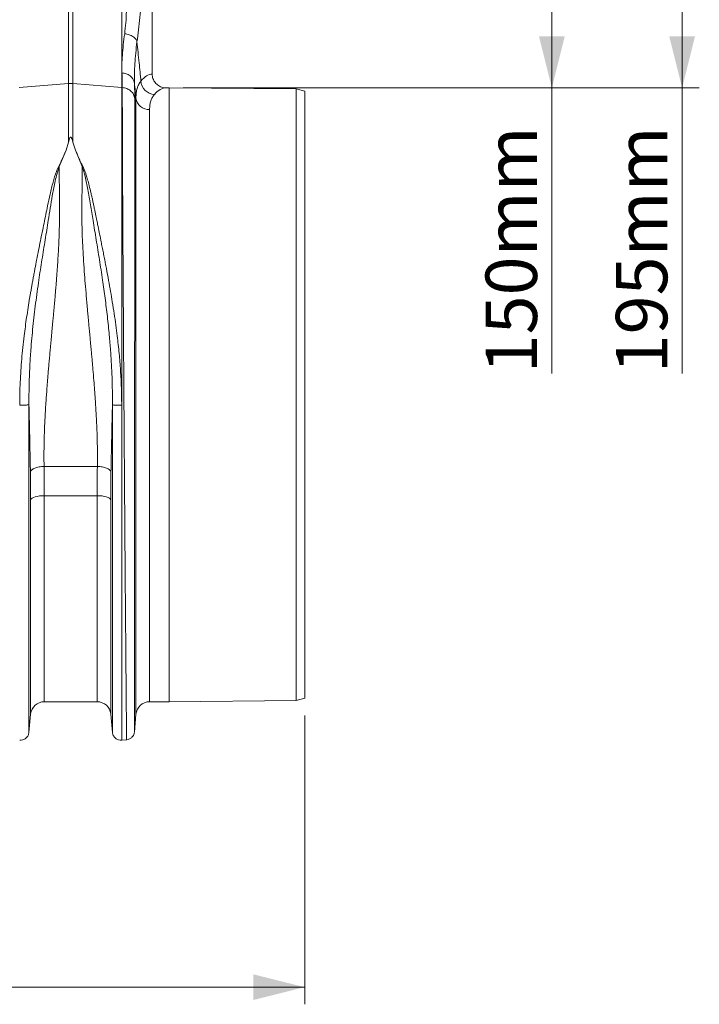
# Model space of a CAD drawing. Units: millimetres. Extents: x 0 to 4200, y 0 to 2970.
# Drawn here: x 2954 to 3350, y 1225 to 1799 of the extents above; entities that cross this region are included whole.
import ezdxf

# ---------------------------------------------------------------- set-up
doc = ezdxf.new("R2010")
doc.units = ezdxf.units.MM
doc.layers.add('ACO_DIMS', color=8, linetype='Continuous')
doc.layers.add('ACO_DRAINAGE', color=7, linetype='Continuous')
doc.styles.add('SLDTEXTSTYLE0', font='TXT', dxfattribs={"width": 0.605})

# ---------------------------------------------------------------- blocks, each defined once
blk = doc.blocks.new('ACO - 32810 - FRONT')
at = {"layer": 'ACO_DRAINAGE', "linetype": 'Continuous', "lineweight": 0}
for p, q in [((956.24, 365.99), (956.24, 436.13)), ((907.44, 360.45), (907.44, 425.33)), ((910.05, 425.33), (910.05, 360.45)), ((938.48, 358.24), (938.48, 424.73)), ((878.65, 358.21), (907.44, 360.45)), ((907.44, 326.32), (907.44, 360.45)), ((910.05, 360.45), (910.05, 326.32)), ((938.48, 358.24), (910.05, 360.45)), ((938.48, 172.96), (938.48, 358.24)), ((938.83, 358.21), (938.48, 358.24)), ((966.24, 358), (964.37, 358)), ((1040.24, 357.35), (966.24, 358)), ((966.24, 179), (966.24, 358)), ((1045.24, 355.97), (1040.24, 357.35)), ((1040.24, 0.65), (1040.24, 357.35)), ((946.79, -7.3), (946.79, 352.06)), ((1045.24, 2.03), (1045.24, 355.97)), ((954.76, 345.28), (954.76, 0)), ((906.02, 321.62), (902.07, 312.03)), ((907.44, 326.32), (906.02, 321.62)), ((910.05, 326.32), (911.48, 321.6)), ((915.41, 312.03), (911.48, 321.6)), ((966.24, 0), (966.24, 179)), ((893.21, 137.2), (924.28, 137.2)), ((885.66, 118.25), (885.39, 117.77)), ((885.39, -7.27), (885.39, 117.77)), ((886.2, 118.7), (885.66, 118.25)), ((886.97, 119.11), (886.2, 118.7)), ((887.97, 119.47), (886.97, 119.11)), ((889.15, 119.77), (887.97, 119.47)), ((890.47, 119.98), (889.15, 119.77)), ((891.89, 120.11), (890.47, 119.98)), ((893.36, 120.16), (891.89, 120.11)), ((924.13, 120.16), (893.36, 120.16)), ((893.36, 120.16), (893.36, 0)), ((924.13, 0), (924.13, 120.16)), ((925.6, 120.11), (924.13, 120.16)), ((927.02, 119.98), (925.6, 120.11)), ((928.34, 119.77), (927.02, 119.98)), ((929.52, 119.47), (928.34, 119.77)), ((930.51, 119.11), (929.52, 119.47)), ((931.29, 118.7), (930.51, 119.11)), ((931.82, 118.25), (931.29, 118.7)), ((932.09, 117.77), (931.82, 118.25)), ((932.09, 117.77), (932.09, -7.27)), ((893.36, 0), (924.13, 0)), ((954.76, 0), (966.24, 0)), ((966.24, 0), (1040.24, 0.65)), ((1040.24, 0.65), (1045.24, 2.03)), ((884.42, -17.92), (885.39, -7.27)), ((932.09, -7.27), (933.07, -17.92)), ((945.88, -17.69), (946.79, -7.3)), ((938.34, -22.41), (941.43, -22.14))]:
    blk.add_line(p, q, dxfattribs=at)
for centre, radius, start, end in [((938.82, 359.35), 7.25, 11.555, 91.33377), ((957.88, 362.35), 8.2, 182.55121, 267.81624), ((908.74, 343.65), 16.85, 85.54931, 94.45069), ((954.51, 353.07), 7.79, 187.40895, 271.78215), ((893.36, -8), 8, 90, 174.75919), ((924.13, -8), 8, 5.24081, 90), ((954.76, -8), 8, 90, 175)]:
    blk.add_arc(centre, radius, start, end, dxfattribs=at)
for centre, major_axis, ratio, start_param in [((956.49, 179), (0, 187), 0.176327, 0.007429), ((964.37, 179), (0, 179), 0.184208, 0)]:
    blk.add_ellipse(centre, major_axis=major_axis, ratio=ratio, start_param=start_param, end_param=0.207679, dxfattribs=at)
for points, knots in [([(940.22, 389.57), (940.47, 391.66), (940.95, 395.82), (941.25, 402.64), (941.43, 409.75), (941.52, 417.16), (941.72, 422.16), (941.82, 424.66)], [0, 0, 0, 0, 0.197405, 0.391324, 0.6011415, 0.8008234, 1, 1, 1, 1]), ([(950.8, 422.25), (950.67, 419.64), (950.39, 414.27), (949.79, 406.53), (949.08, 399.02), (948.28, 391.82), (947.7, 387.23), (947.4, 384.91)], [0, 0, 0, 0, 0.192144, 0.395226, 0.597912, 0.797375, 1, 1, 1, 1]), ([(938.65, 366.6), (938.62, 368.23), (938.55, 371.5), (938.83, 377.05), (939.36, 383.02), (939.94, 387.39), (940.22, 389.57)], [0, 0, 0, 0, 0.246455, 0.492915, 0.746452, 1, 1, 1, 1]), ([(947.4, 384.91), (947.14, 382.68), (946.61, 378.23), (946.1, 371.98), (945.82, 366.08), (945.89, 362.56), (945.92, 360.8)], [0, 0, 0, 0, 0.246404, 0.492798, 0.746402, 1, 1, 1, 1]), ([(947.4, 384.91), (947.82, 380.78), (948.58, 373.13), (949.34, 365.49), (949.69, 361.98)], [0, 0, 0, 0, 0.54149, 1, 1, 1, 1]), ([(938.83, 358.21), (938.83, 359.47), (938.81, 362), (938.7, 365.06), (938.65, 366.6)], [0, 0, 0, 0, 0.498407, 1, 1, 1, 1]), ([(946.79, 352.06), (946.82, 353.07), (946.89, 355.09), (947.47, 357.72), (948.35, 360.07), (949.24, 361.34), (949.69, 361.98)], [0, 0, 0, 0, 0.248217, 0.496439, 0.748216, 1, 1, 1, 1]), ([(956.24, 365.99), (956.33, 365.11), (956.51, 363.33), (957.87, 360.96), (959.89, 359.15), (962.18, 358.15), (963.73, 358.04), (964.37, 358)], [0, 0, 0, 0, 0.21052, 0.420996, 0.632791, 0.84774, 1, 1, 1, 1]), ([(941.34, -22.15), (941.34, -22.08), (941.34, -21.93), (941.32, -20.72), (941.3, -18.75), (941.28, -15.9), (941.24, -12.25), (941.2, -7.82), (941.15, -2.67), (941.11, 2.64), (941.06, 7.81), (941.03, 11.35), (941.01, 13.77), (941, 14.92), (940.99, 16.08), (940.98, 17.27), (940.97, 18.47), (940.96, 19.69), (940.94, 22.36), (940.9, 26.8), (940.84, 33.49), (940.78, 41.26), (940.7, 50.19), (940.63, 59.75), (940.55, 69.81), (940.47, 80.27), (940.38, 91.7), (940.29, 104.13), (940.19, 117.56), (940.09, 131.74), (939.99, 146.17), (939.89, 160.32), (939.8, 173.88), (939.71, 186.78), (939.63, 198.97), (939.55, 210.82), (939.48, 222.25), (939.41, 233.17), (939.35, 242.1), (939.31, 249.27), (939.28, 253.53), (939.27, 256.18), (939.26, 257.36), (939.25, 258.53), (939.24, 259.67), (939.24, 260.79), (939.23, 261.89), (939.2, 267.11), (939.15, 276.21), (939.08, 288.68), (939.02, 300.32), (938.97, 311.13), (938.93, 321.08), (938.9, 330.18), (938.87, 338.44), (938.85, 345.85), (938.84, 352.49), (938.83, 356.32), (938.83, 358.21)], [0, 0, 0, 0, 0.0229517, 0.0463555, 0.0702114, 0.0945195, 0.1192799, 0.1427983, 0.1667109, 0.1910177, 0.2072779, 0.2237099, 0.2274227, 0.2311441, 0.2348741, 0.2386129, 0.2423603, 0.2461163, 0.249881, 0.2666005, 0.2851587, 0.3055555, 0.327791, 0.3518653, 0.3733332, 0.3960783, 0.4201009, 0.4454009, 0.4719784, 0.4998336, 0.527648, 0.5541946, 0.5794733, 0.6034838, 0.6262258, 0.6476992, 0.6702423, 0.6911937, 0.710553, 0.7224586, 0.7336705, 0.7360921, 0.7384788, 0.7408305, 0.7431473, 0.7454291, 0.7476759, 0.7498878, 0.777504, 0.8045417, 0.8310007, 0.8568809, 0.8821821, 0.9069043, 0.9310472, 0.9546109, 0.9775952, 1, 1, 1, 1]), ([(945.92, 360.8), (945.97, 359.15), (946.08, 355.84), (946.1, 353.11), (946.11, 351.74)], [0, 0, 0, 0, 0.498431, 1, 1, 1, 1]), ([(946.79, 352.06), (946.65, 353.48), (946.36, 356.4), (946.07, 359.31), (945.92, 360.8)], [0, 0, 0, 0, 0.4878938, 1, 1, 1, 1]), ([(946.11, 351.74), (946.11, 349.31), (946.11, 344.41), (946.1, 335.68), (946.1, 325.86), (946.1, 315.81), (946.09, 305.89), (946.09, 296.34), (946.09, 287.37), (946.08, 279.19), (946.08, 272.25), (946.08, 267.31), (946.07, 264.52), (946.07, 263.64), (946.07, 262.77), (946.07, 261.89), (946.07, 261), (946.07, 257.69), (946.07, 252.25), (946.06, 244.98), (946.06, 238.78), (946.06, 233.7), (946.06, 229.78), (946.05, 227.12), (946.05, 225.34), (946.05, 223.82), (946.05, 221.88), (946.05, 218.89), (946.05, 214.71), (946.04, 209.14), (946.04, 202.53), (946.03, 194.98), (946.03, 187.12), (946.03, 179.39), (946.02, 172.27), (946.02, 165.68), (946.01, 159.62), (946.01, 153.53), (946.01, 147.56), (946, 141.87), (946, 137.19), (946, 133), (945.99, 128.67), (945.99, 123.59), (945.99, 117.65), (945.98, 110.89), (945.98, 103.34), (945.97, 95.07), (945.97, 86.13), (945.96, 78.17), (945.95, 71.31), (945.95, 66.93), (945.95, 63.66), (945.95, 61.42), (945.95, 58.94), (945.94, 56.18), (945.94, 53.14), (945.94, 48.87), (945.94, 43.26), (945.93, 38.42), (945.93, 35.21), (945.93, 33.76), (945.93, 32.3), (945.93, 30.83), (945.92, 29.35), (945.92, 27.85), (945.92, 26.35), (945.92, 22.98), (945.92, 17.81), (945.91, 11.15), (945.91, 4.78), (945.9, -1.15), (945.9, -5.93), (945.89, -9.44), (945.89, -11.94), (945.89, -13.91), (945.89, -15.51), (945.89, -16.69), (945.89, -17.46), (945.89, -17.55), (945.89, -17.6)], [0, 0, 0, 0, 0.029343, 0.059173, 0.089494, 0.120307, 0.143639, 0.167248, 0.191135, 0.207054, 0.223095, 0.237312, 0.239181, 0.241051, 0.242923, 0.244797, 0.246672, 0.248549, 0.265876, 0.280832, 0.293415, 0.303625, 0.31146, 0.316919, 0.319454, 0.322038, 0.325895, 0.330975, 0.339652, 0.350505, 0.363537, 0.378098, 0.394225, 0.408899, 0.422567, 0.435228, 0.446879, 0.457522, 0.470506, 0.48158, 0.490742, 0.497992, 0.506291, 0.516392, 0.528296, 0.542003, 0.557516, 0.574835, 0.593962, 0.614899, 0.627417, 0.640503, 0.645298, 0.650483, 0.656438, 0.663164, 0.670661, 0.67893, 0.695355, 0.714172, 0.71815, 0.72222, 0.726383, 0.730638, 0.734985, 0.739425, 0.743958, 0.748582, 0.770312, 0.793484, 0.818098, 0.844155, 0.871655, 0.892184, 0.90899, 0.926262, 0.944, 0.962202, 0.980869, 1, 1, 1, 1]), ([(957.57, 354.15), (957.14, 353.6), (956.3, 352.51), (955.43, 350.43), (954.86, 348.07), (954.79, 346.21), (954.76, 345.28)], [0, 0, 0, 0, 0.248113, 0.496217, 0.748111, 1, 1, 1, 1]), ([(910.05, 326.32), (909.92, 326.83), (909.74, 327.52), (909.46, 328.31), (909.31, 328.67), (909.19, 328.91), (909.08, 329.08), (908.99, 329.2), (908.89, 329.27), (908.82, 329.3), (908.75, 329.31), (908.69, 329.31), (908.61, 329.28), (908.46, 329.17), (908.1, 328.63), (907.79, 327.65), (907.55, 326.76), (907.44, 326.32)], [0, 0, 0, 0, 0.244206, 0.326666, 0.382759, 0.420852, 0.446908, 0.471729, 0.483219, 0.492565, 0.498986, 0.50543, 0.513413, 0.527438, 0.573793, 0.792812, 1, 1, 1, 1]), ([(879, 172.98), (879.02, 175.19), (879.05, 179.65), (879.29, 186.41), (879.67, 193.14), (880.18, 199.86), (880.82, 206.58), (881.54, 212.88), (882.29, 218.77), (883.07, 224.28), (883.91, 229.83), (884.63, 234.28), (885.2, 237.6), (885.6, 239.93), (886.02, 242.33), (886.47, 244.8), (886.93, 247.35), (887.42, 249.97), (888.06, 253.38), (888.94, 257.89), (890, 263.25), (891.09, 268.69), (892.15, 273.9), (893.19, 279.05), (894.23, 284.15), (895.37, 289.81), (896.73, 296.13), (898.4, 302.84), (900.2, 309.42), (903.39, 315.53), (905.14, 319.58), (906.02, 321.62)], [0, 0, 0, 0, 0.040013, 0.080836, 0.122491, 0.162238, 0.203243, 0.245524, 0.278228, 0.312459, 0.348222, 0.382494, 0.396791, 0.411626, 0.427, 0.442913, 0.459365, 0.476358, 0.49389, 0.526241, 0.565281, 0.601009, 0.636328, 0.672237, 0.708229, 0.743973, 0.794027, 0.84707, 0.896125, 0.947766, 1, 1, 1, 1]), ([(911.48, 321.6), (911.76, 321.08), (912.33, 320.01), (912.92, 318.39), (913.62, 316.78), (914.35, 315.18), (915.13, 313.54), (916.06, 311.8), (916.84, 310), (917.54, 308.02), (918.11, 306.19), (918.8, 303.81), (919.6, 300.81), (920.3, 297.94), (920.77, 295.88), (921.01, 294.84), (921.25, 293.76), (921.5, 292.65), (921.74, 291.5), (922, 290.32), (922.25, 289.09), (922.56, 287.58), (922.94, 285.75), (923.35, 283.72), (923.74, 281.78), (924.1, 279.98), (924.64, 277.33), (925.37, 273.72), (926.21, 269.59), (926.96, 265.85), (927.62, 262.56), (928.28, 259.25), (928.93, 255.93), (929.8, 251.41), (930.84, 245.84), (931.99, 239.37), (933.08, 232.93), (934.1, 226.44), (935.05, 219.82), (936.05, 212.09), (937.02, 203.27), (937.84, 193.12), (938.38, 183.06), (938.45, 176.29), (938.48, 172.96)], [0, 0, 0, 0, 0.013826, 0.028053, 0.040943, 0.054636, 0.068415, 0.082221, 0.098385, 0.112462, 0.129792, 0.141603, 0.168068, 0.198878, 0.206392, 0.214125, 0.222077, 0.230248, 0.238638, 0.247247, 0.256075, 0.265289, 0.280057, 0.295432, 0.308527, 0.321183, 0.333331, 0.364158, 0.396176, 0.418186, 0.440192, 0.462404, 0.484411, 0.506153, 0.551445, 0.592953, 0.630684, 0.674122, 0.715391, 0.754502, 0.817448, 0.877523, 0.939601, 1, 1, 1, 1]), ([(902.07, 312.03), (901.76, 311.17), (901.14, 309.45), (900.33, 306.3), (899.24, 301.53), (898.06, 295.25), (896.83, 287.9), (895.49, 279.42), (893.85, 269.42), (891.97, 257.82), (890.08, 245.5), (888.27, 232.49), (886.66, 218.84), (885.57, 206.67), (884.91, 196.08), (884.56, 187.46), (884.43, 180.7), (884.41, 176.45), (884.41, 174.41), (884.42, 173.51), (884.42, 173.12)], [0, 0, 0, 0, 0.022961, 0.045616, 0.080983, 0.143801, 0.199697, 0.255618, 0.340353, 0.424878, 0.509037, 0.602649, 0.695425, 0.78724, 0.847307, 0.906965, 0.959162, 0.982048, 0.992104, 1, 1, 1, 1]), ([(902.07, 312.03), (902.08, 310.69), (902.09, 308), (902.11, 303.84), (902.13, 299.59), (902.16, 294.87), (902.19, 290.6), (902.21, 287.05), (902.22, 284.9), (902.22, 282.87), (902.2, 280.71), (902.16, 278.14), (902.1, 275.51), (902, 272.25), (901.85, 268.29), (901.62, 263.57), (901.33, 258.6), (901, 253.55), (900.7, 249.4), (900.46, 246.2), (900.27, 243.83), (900.08, 241.39), (899.87, 238.87), (899.65, 236.28), (899.41, 233.6), (899.17, 230.85), (898.91, 228), (898.63, 224.89), (898.3, 221.34), (897.91, 217.17), (897.5, 212.83), (897.13, 208.88), (896.8, 205.28), (896.48, 201.79), (896.16, 198.12), (895.85, 194.55), (895.56, 191.12), (895.29, 187.83), (895.04, 184.68), (894.68, 179.91), (894.24, 173.66), (893.79, 166.11), (893.45, 158.71), (893.22, 151.41), (893.12, 144.13), (893.18, 139.48), (893.21, 137.2)], [0, 0, 0, 0, 0.0276229, 0.0553065, 0.0830508, 0.1108556, 0.1457327, 0.1632798, 0.1763141, 0.185124, 0.200125, 0.2154252, 0.2310256, 0.2469267, 0.2729233, 0.3000883, 0.3284239, 0.357932, 0.385455, 0.3981673, 0.4112687, 0.4247594, 0.4386396, 0.4529092, 0.4675683, 0.4826169, 0.4980552, 0.5140663, 0.5333928, 0.5560347, 0.5818018, 0.6038512, 0.6200098, 0.6402864, 0.6603191, 0.6796266, 0.6982091, 0.7160667, 0.7331995, 0.7496077, 0.7940795, 0.8358032, 0.8747844, 0.9179984, 0.9597322, 1, 1, 1, 1]), ([(924.28, 137.2), (924.3, 139.1), (924.36, 142.97), (924.3, 148.98), (924.16, 155.14), (923.96, 160.34), (923.76, 164.52), (923.59, 167.73), (923.4, 171.06), (923.18, 174.49), (922.94, 178.03), (922.63, 182.34), (922.22, 187.57), (921.85, 192.09), (921.58, 195.22), (921.44, 196.76), (921.31, 198.32), (921.17, 199.92), (921.02, 201.55), (920.87, 203.21), (920.71, 204.92), (920.53, 206.92), (920.29, 209.45), (919.99, 212.72), (919.65, 216.29), (919.33, 219.79), (919.04, 222.86), (918.79, 225.57), (918.38, 230.04), (917.84, 236.15), (917.21, 243.79), (916.64, 251.28), (916.14, 258.66), (915.74, 265.95), (915.39, 274.13), (915.22, 283.21), (915.32, 293.25), (915.37, 302.92), (915.4, 309.01), (915.41, 312.03)], [0, 0, 0, 0, 0.033583, 0.068253, 0.10402, 0.138731, 0.15605, 0.173897, 0.192273, 0.211179, 0.230614, 0.250579, 0.281704, 0.316057, 0.324214, 0.332533, 0.341015, 0.34966, 0.358467, 0.367438, 0.376571, 0.386208, 0.399862, 0.417534, 0.439223, 0.457801, 0.474456, 0.489187, 0.501995, 0.547386, 0.589458, 0.628213, 0.672323, 0.713957, 0.75312, 0.814731, 0.875664, 0.938489, 1, 1, 1, 1]), ([(933.07, 173.09), (933.07, 173.83), (933.08, 175.15), (933.07, 177.51), (933.05, 180.99), (932.93, 187.24), (932.61, 195.47), (932.03, 204.85), (931.23, 214.47), (930.16, 224.66), (928.82, 235.35), (927.26, 246.43), (925.51, 257.81), (923.63, 269.41), (921.89, 280.09), (920.35, 289.86), (918.87, 298.4), (917.53, 304.77), (916.44, 309.18), (915.76, 311.08), (915.41, 312.03)], [0, 0, 0, 0, 0.014771, 0.026389, 0.047163, 0.084359, 0.151132, 0.211187, 0.271673, 0.344239, 0.41737, 0.490993, 0.575138, 0.659662, 0.744397, 0.815548, 0.886757, 0.949763, 0.974705, 1, 1, 1, 1]), ([(884.42, 173.12), (884.3, 173.1), (884.11, 173.07), (883.38, 173.04), (882.67, 173.01), (881.82, 173), (880.61, 172.98), (879.64, 172.98), (879, 172.98)], [0, 0, 0, 0, 0.239515, 0.368398, 0.5, 0.631602, 0.760485, 1, 1, 1, 1]), ([(885.24, 134.06), (885.2, 136.42), (885.11, 141.28), (884.95, 148.91), (884.78, 156.92), (884.6, 165.04), (884.48, 170.46), (884.42, 173.12)], [0, 0, 0, 0, 0.185874, 0.383567, 0.593482, 0.801331, 1, 1, 1, 1]), ([(884.42, 173.12), (884.42, 168.07), (884.42, 157.96), (884.42, 142.95), (884.42, 128.14), (884.42, 113.64), (884.42, 99.52), (884.42, 85.88), (884.42, 72.79), (884.42, 60.33), (884.42, 48.57), (884.42, 37.58), (884.42, 27.44), (884.42, 18.19), (884.42, 9.9), (884.42, 2.62), (884.42, -3.63), (884.42, -8.78), (884.42, -12.83), (884.42, -15.72), (884.42, -17.54), (884.42, -17.76), (884.42, -17.87)], [0, 0, 0, 0, 0.05, 0.1000001, 0.1500001, 0.2000001, 0.2500001, 0.3000001, 0.3500001, 0.4000001, 0.4500002, 0.5000002, 0.5500002, 0.6000001, 0.6500001, 0.7000001, 0.7500001, 0.8000001, 0.8500001, 0.9000001, 0.95, 1, 1, 1, 1]), ([(933.07, 173.1), (933.01, 170.65), (932.9, 165.54), (932.72, 157.61), (932.55, 149.49), (932.39, 141.54), (932.29, 136.5), (932.24, 134.06)], [0, 0, 0, 0, 0.1840712, 0.3824394, 0.6020991, 0.8077961, 1, 1, 1, 1]), ([(938.48, 172.96), (937.85, 172.96), (936.88, 172.96), (935.67, 172.97), (934.82, 172.99), (934.1, 173.01), (933.38, 173.05), (933.19, 173.08), (933.07, 173.09)], [0, 0, 0, 0, 0.239515, 0.368398, 0.5, 0.631602, 0.760485, 1, 1, 1, 1]), ([(933.07, -17.87), (933.07, -17.76), (933.07, -17.54), (933.07, -15.72), (933.07, -12.83), (933.07, -8.78), (933.07, -3.63), (933.07, 2.61), (933.07, 9.9), (933.07, 18.19), (933.07, 27.43), (933.07, 37.58), (933.07, 48.56), (933.07, 60.31), (933.07, 72.77), (933.07, 85.87), (933.07, 99.51), (933.07, 113.62), (933.07, 128.12), (933.07, 142.93), (933.07, 157.94), (933.07, 168.04), (933.07, 173.09)], [0, 0, 0, 0, 0.05, 0.1, 0.15, 0.2, 0.25, 0.3, 0.35, 0.4, 0.45, 0.5, 0.55, 0.6, 0.65, 0.7, 0.75, 0.8, 0.85, 0.9, 0.95, 1, 1, 1, 1]), ([(938.48, 172.96), (938.48, 167.79), (938.48, 157.46), (938.48, 142.1), (938.48, 126.95), (938.48, 112.12), (938.48, 97.68), (938.48, 83.72), (938.48, 70.33), (938.48, 57.59), (938.48, 45.56), (938.48, 34.33), (938.48, 23.95), (938.48, 14.49), (938.48, 6.01), (938.48, -1.44), (938.48, -7.83), (938.48, -13.1), (938.48, -17.24), (938.48, -20.19), (938.48, -22.05), (938.48, -22.28), (938.48, -22.4)], [0, 0, 0, 0, 0.05, 0.1, 0.15, 0.2, 0.25, 0.3, 0.35, 0.4, 0.45, 0.5, 0.55, 0.6, 0.65, 0.7, 0.75, 0.8, 0.85, 0.9, 0.95, 1, 1, 1, 1]), ([(885.39, 117.77), (885.39, 120.52), (885.37, 126.03), (885.29, 131.38), (885.24, 134.06)], [0, 0, 0, 0, 0.499447, 1, 1, 1, 1]), ([(893.21, 137.2), (893.25, 134.4), (893.34, 128.8), (893.35, 123.04), (893.36, 120.16)], [0, 0, 0, 0, 0.4994567, 1, 1, 1, 1]), ([(924.13, 120.16), (924.13, 123.04), (924.15, 128.79), (924.23, 134.4), (924.28, 137.2)], [0, 0, 0, 0, 0.499456, 1, 1, 1, 1]), ([(932.24, 134.06), (932.2, 131.39), (932.11, 126.03), (932.1, 120.53), (932.09, 117.77)], [0, 0, 0, 0, 0.499447, 1, 1, 1, 1]), ([(884.42, -17.87), (884.3, -18.49), (884.11, -19.44), (883.38, -20.54), (882.67, -21.28), (881.82, -21.85), (880.61, -22.37), (879.64, -22.39), (879, -22.4)], [0, 0, 0, 0, 0.239515, 0.368398, 0.5, 0.631602, 0.760485, 1, 1, 1, 1]), ([(938.48, -22.4), (937.85, -22.39), (936.88, -22.37), (935.67, -21.85), (934.82, -21.28), (934.1, -20.54), (933.38, -19.44), (933.19, -18.49), (933.07, -17.87)], [0, 0, 0, 0, 0.239515, 0.368398, 0.5, 0.631602, 0.760485, 1, 1, 1, 1]), ([(945.89, -17.6), (945.78, -18.16), (945.57, -19.31), (944.51, -20.77), (943.05, -21.83), (941.9, -22.04), (941.34, -22.15)], [0, 0, 0, 0, 0.242227, 0.5, 0.757773, 1, 1, 1, 1])]:
    blk.add_open_spline(points, degree=3, knots=knots, dxfattribs=at)
for points in [[(940.22, 389.57), (941.1, 389.39), (942.86, 389.05), (945.09, 387.93), (946.77, 386.52), (947.19, 385.45), (947.4, 384.91)], [(938.83, 358.21), (939.75, 358.05), (941.59, 357.74), (943.9, 356.24), (945.58, 354.19), (945.93, 352.56), (946.11, 351.74)], [(893.21, 137.2), (892.22, 137.14), (890.24, 137.02), (887.7, 136.3), (885.83, 135.28), (885.44, 134.47), (885.24, 134.06)], [(932.24, 134.06), (932.05, 134.47), (931.66, 135.28), (929.78, 136.3), (927.24, 137.02), (925.26, 137.14), (924.28, 137.2)]]:
    blk.add_open_spline(points, degree=3, dxfattribs=at)

msp = doc.modelspace()

# ---------------------------------------------------------------- linework, layer by layer
at = {"layer": 'ACO_DIMS', "color": 3, "lineweight": 0}
for p, q in [((3339.78, 1954.01), (3339.78, 1759.01)), ((3263.8, 1759.01), (3263.8, 1909.01)), ((3048.86, 1759.01), (3349.78, 1759.01)), ((3050.74, 1759.01), (3273.8, 1759.01)), ((3263.8, 1759.01), (3263.8, 1592.51)), ((3339.78, 1759.01), (3339.78, 1592.51)), ((3119.74, 1393.04), (3119.74, 1224.55)), ((1046, 1234.55), (3119.74, 1234.55))]:
    msp.add_line(p, q, dxfattribs=at)
for points in [[(3263.8, 1759.01), (3271.3, 1789.01), (3256.3, 1789.01)], [(3339.78, 1759.01), (3347.28, 1789.01), (3332.28, 1789.01)], [(3119.74, 1234.55), (3089.74, 1242.05), (3089.74, 1227.05)]]:
    msp.add_solid(points, dxfattribs=at)

# ---------------------------------------------------------------- block references
at = {"layer": 'ACO_DRAINAGE'}
msp.add_blockref('ACO - 32810 - FRONT', (2074.5, 1401.01), dxfattribs=at)

# ---------------------------------------------------------------- texts
at = {"layer": 'ACO_DIMS', "color": 2, "lineweight": 0, "char_height": 30, "attachment_point": 1, "rotation": 90, "style": 'SLDTEXTSTYLE0'}
for s, insert in [('150mm', (3225.13, 1592.51)), ('195mm', (3301.11, 1592.51))]:
    msp.add_mtext(s, dxfattribs=dict(at, insert=insert))

doc.saveas('drawing.dxf')
